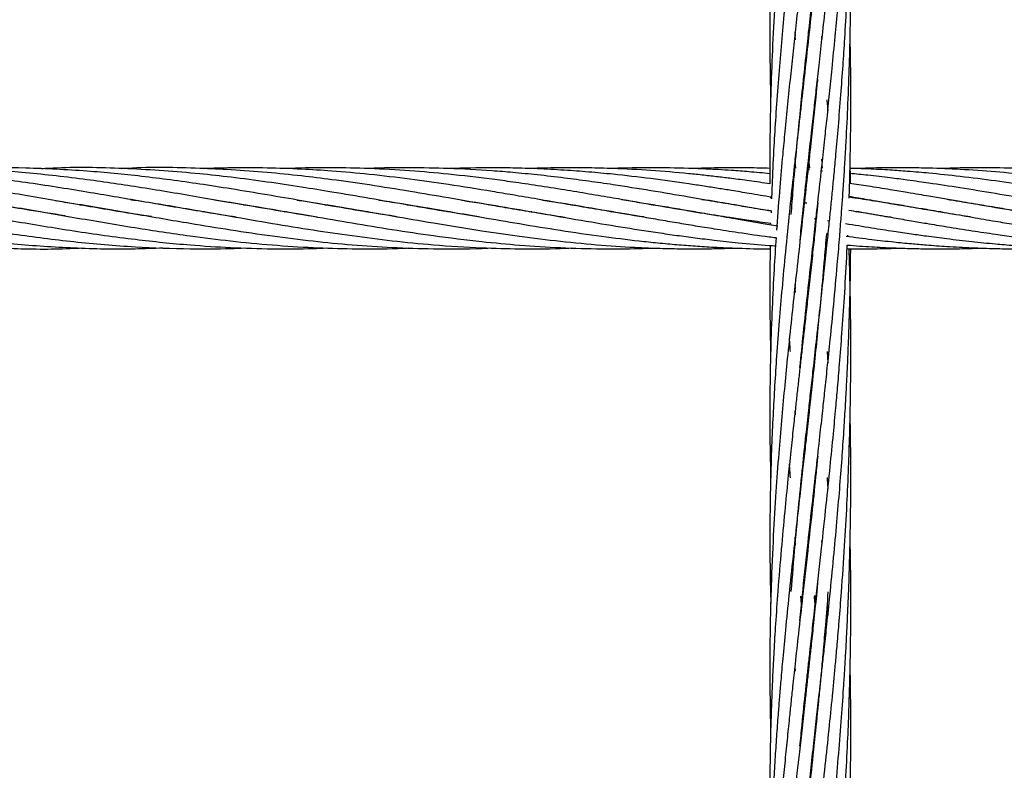
# Model space of a CAD drawing. Units: millimetres. Extents: x -35 to 248, y 5 to 316.
# Drawn here: x 84 to 87, y 132 to 133 of the extents above; entities that cross this region are included whole.
import ezdxf

# ---------------------------------------------------------------- set-up
doc = ezdxf.new("R2010")
doc.units = ezdxf.units.MM
doc.styles.add('SLDTEXTSTYLE0', font='TXT', dxfattribs={"width": 0.75})
doc.dimstyles.new('SLDDIMSTYLE0', dxfattribs={"dimtxt": 3.5, "dimasz": 3.302, "dimexe": 0, "dimexo": 0.0625, "dimgap": 0.875, "dimtad": 1, "dimlfac": 60, "dimrnd": 1e-09, "dimzin": 12, "dimdsep": 46, "dimtxsty": 'SLDTEXTSTYLE0', "dimsah": 1, "dimcen": 0.09, "dimadec": 0, "dimazin": 3, "dimtfac": 1, "dimtofl": 0, "dimtmove": 0, "dimatfit": 3, "dimfxl": 0, "dimfrac": 2, "dimtolj": 1, "dimtzin": 12, "dimarcsym": 0})

# ---------------------------------------------------------------- blocks, each defined once
blk = doc.blocks.new('_D')
at = {"color": 7, "linetype": 'Continuous', "lineweight": 0}
for p, q in [((183.8238, 160.1023), (183.8238, 82.9202)), ((34.9297, 140.0385), (34.9297, 82.9202)), ((183.8238, 83.9202), (34.9297, 83.9202))]:
    blk.add_line(p, q, dxfattribs=at)
at = {"color": 7, "linetype": 'Continuous', "lineweight": 18}
for points in [[(34.9297, 83.9202), (38.2317, 83.4122), (38.2317, 84.4282)], [(183.8238, 83.9202), (180.5218, 84.4282), (180.5218, 83.4122)]]:
    blk.add_solid(points, dxfattribs=at)
at = {"color": 7, "linetype": 'Continuous', "lineweight": 18, "insert": (106.2264, 88.432), "char_height": 3.5, "attachment_point": 1, "style": 'SLDTEXTSTYLE0'}
blk.add_mtext('8933,64', dxfattribs=at)

msp = doc.modelspace()

# ---------------------------------------------------------------- linework, layer by layer
at = {"color": 7, "linetype": 'Continuous', "lineweight": 25}
for p, q in [((86.28119, 133.35305), (86.2803, 133.36285)), ((86.31317, 133.35837), (86.3138, 133.35262)), ((86.2793, 133.35373), (86.28035, 133.34396)), ((86.31324, 133.34761), (86.31262, 133.35328)), ((86.34569, 133.35342), (86.34645, 133.34551)), ((86.33023, 133.19483), (86.32994, 133.19743)), ((86.35889, 133.19564), (86.36102, 133.16968)), ((86.27928, 133.042), (86.28087, 133.02738)), ((86.31476, 133.02214), (86.31261, 133.0417)), ((86.31324, 133.0475), (86.31539, 133.02799)), ((86.34728, 133.04167), (86.34646, 133.04914)), ((86.31539, 133.02799), (86.30894, 133.02803)), ((86.34769, 133.01965), (86.34374, 133.01995)), ((86.34881, 133.02779), (86.34447, 133.02782)), ((86.34641, 133.03369), (86.34695, 133.02781)), ((86.27583, 132.97975), (86.2726, 132.98026)), ((86.21858, 132.95523), (86.2221, 132.95469)), ((86.27323, 132.94654), (86.26908, 132.94725)), ((86.2691, 132.94743), (86.27325, 132.94678)), ((86.30894, 132.94037), (86.30188, 132.94159)), ((86.30196, 132.94235), (86.30894, 132.94127)), ((84.51443, 132.93658), (84.5175, 132.9371)), ((84.52016, 132.93665), (84.51707, 132.93613)), ((84.81697, 132.91959), (84.82021, 132.92014)), ((84.82323, 132.91962), (84.82006, 132.91909)), ((84.91818, 132.93662), (84.92107, 132.93709)), ((85.01897, 132.91964), (85.02192, 132.92014)), ((85.02487, 132.91964), (85.02192, 132.91915)), ((85.11985, 132.93661), (85.12293, 132.93711)), ((85.12579, 132.93663), (85.12273, 132.93611)), ((85.22066, 132.91961), (85.22377, 132.92014)), ((85.227, 132.91958), (85.22382, 132.91908)), ((85.32172, 132.93661), (85.32465, 132.93709)), ((85.32759, 132.9366), (85.32465, 132.9361)), ((85.42243, 132.91956), (85.42575, 132.92012)), ((85.42872, 132.91961), (85.42546, 132.91906)), ((85.52345, 132.93664), (85.52659, 132.93714)), ((85.52965, 132.93663), (85.52653, 132.9361)), ((85.62425, 132.91961), (85.62739, 132.92015)), ((85.63052, 132.91961), (85.62737, 132.9191)), ((85.7253, 132.93661), (85.7284, 132.93711)), ((85.73131, 132.93663), (85.72826, 132.93611)), ((85.82603, 132.9196), (85.82929, 132.92016)), ((85.83213, 132.91967), (85.82886, 132.91913)), ((85.92682, 132.93666), (85.93012, 132.93721)), ((85.9333, 132.93669), (85.93, 132.93612)), ((86.02763, 132.91961), (86.03092, 132.92018)), ((86.03424, 132.91961), (86.03095, 132.91907)), ((86.12871, 132.93666), (86.13201, 132.93721)), ((86.13537, 132.93667), (86.13203, 132.93609)), ((86.22097, 132.92293), (86.22076, 132.9171)), ((86.43157, 132.91963), (86.43466, 132.92016)), ((86.43778, 132.91962), (86.43467, 132.91911)), ((86.53229, 132.93667), (86.53558, 132.9372)), ((86.53885, 132.93666), (86.53558, 132.9361)), ((86.63336, 132.91964), (86.63644, 132.92017)), ((86.63957, 132.91963), (86.63652, 132.91913)), ((86.73427, 132.93666), (86.73745, 132.93718)), ((86.74051, 132.93667), (86.73734, 132.93613)), ((86.3338, 132.90327), (86.32808, 132.9024)), ((86.32815, 132.90181), (86.33223, 132.90252)), ((86.35998, 132.89833), (86.36508, 132.89745)), ((86.21979, 132.89079), (86.21989, 132.88746)), ((86.35743, 132.86651), (86.36181, 132.86587)), ((86.40999, 132.85904), (86.41011, 132.86175)), ((86.35444, 132.82964), (86.35801, 132.82954)), ((86.27924, 132.73041), (86.28032, 132.72058)), ((86.2812, 132.73029), (86.28033, 132.74024)), ((86.31326, 132.7243), (86.31261, 132.73032)), ((86.31325, 132.73609), (86.31391, 132.73018)), ((86.33025, 132.57724), (86.33054, 132.57436)), ((86.33026, 132.57162), (86.32994, 132.5745)), ((86.35904, 132.57437), (86.36105, 132.54713)), ((86.28115, 132.41843), (86.2803, 132.42839)), ((86.31326, 132.41268), (86.31261, 132.41864)), ((86.33024, 132.26019), (86.32993, 132.26294)), ((86.33025, 132.26579), (86.33053, 132.26303)), ((86.28115, 132.10719), (86.28029, 132.11662)), ((86.27926, 132.10727), (86.28029, 132.0979)), ((86.31326, 132.10141), (86.31261, 132.10727)), ((86.31325, 132.11304), (86.31389, 132.1072)), ((86.34573, 132.10721), (86.34642, 132.09955)), ((86.21849, 132.01221), (86.21996, 131.95245)), ((86.33558, 132.00199), (86.33271, 131.97255)), ((86.29608, 131.95128), (86.29419, 131.97047)), ((86.31327, 131.80168), (86.31392, 131.79571)), ((86.27924, 131.79572), (86.28029, 131.7861)), ((86.31327, 131.78975), (86.31261, 131.79572)), ((86.33024, 131.63727), (86.32994, 131.6399))]:
    msp.add_line(p, q, dxfattribs=at)
msp.add_circle((106.31778, 174.5326), 141.66667, dxfattribs=at)
for points, knots in [([(86.34782, 134.6218), (86.34704, 134.61307), (86.34469, 134.58685), (86.34025, 134.53997), (86.33407, 134.47765), (86.32684, 134.40734), (86.3193, 134.33659), (86.31238, 134.2739), (86.30653, 134.22099), (86.30113, 134.17261), (86.29549, 134.12238), (86.28939, 134.06824), (86.28305, 134.01108), (86.27615, 133.94814), (86.26923, 133.88414), (86.26227, 133.8168), (86.25527, 133.74635), (86.24685, 133.65651), (86.23799, 133.55019), (86.22985, 133.43309), (86.22376, 133.31933), (86.2198, 133.21105), (86.21795, 133.10981), (86.21744, 133.03667), (86.21801, 132.99727), (86.21814, 132.98859)], [0, 0, 0, 0, 0.0152801, 0.0459393, 0.0823566, 0.125026, 0.1701907, 0.2078829, 0.2367453, 0.264951, 0.2948525, 0.3273459, 0.3629226, 0.3986549, 0.4420802, 0.4801217, 0.5225315, 0.5721991, 0.6467778, 0.7208201, 0.7918635, 0.8612752, 0.9254153, 0.9835769, 1, 1, 1, 1]), ([(86.31637, 134.6218), (86.31565, 134.61512), (86.31287, 134.58948), (86.30754, 134.54126), (86.29987, 134.4731), (86.29119, 134.39559), (86.28162, 134.30981), (86.27232, 134.22474), (86.26395, 134.14465), (86.25663, 134.07216), (86.24984, 134.00001), (86.24366, 133.9299), (86.23832, 133.86367), (86.23419, 133.8068), (86.23074, 133.75477), (86.22756, 133.70176), (86.22399, 133.63217), (86.22076, 133.551), (86.21853, 133.46197), (86.21756, 133.37304), (86.21784, 133.28441), (86.21919, 133.22391), (86.21981, 133.19598)], [0, 0, 0, 0, 0.013499, 0.051851, 0.0979073, 0.1522943, 0.2103832, 0.2741817, 0.3282617, 0.3772283, 0.4258244, 0.4797182, 0.5251372, 0.5660734, 0.6004465, 0.6358726, 0.6791431, 0.7490581, 0.8096581, 0.8701866, 0.9400614, 1, 1, 1, 1]), ([(86.27067, 132.91303), (86.27222, 132.9338), (86.2761, 132.98568), (86.28313, 133.06522), (86.29108, 133.14853), (86.29901, 133.22662), (86.30644, 133.29709), (86.31389, 133.36501), (86.32122, 133.43131), (86.32914, 133.50211), (86.33687, 133.57057), (86.34425, 133.63708), (86.35167, 133.70473), (86.35999, 133.78197), (86.36839, 133.86397), (86.37643, 133.94603), (86.38341, 134.02273), (86.38964, 134.0964), (86.39508, 134.16599), (86.39964, 134.2309), (86.40345, 134.29088), (86.40704, 134.35351), (86.41035, 134.42143), (86.41316, 134.49192), (86.41516, 134.55826), (86.41621, 134.60067), (86.41651, 134.62108), (86.41652, 134.6218)], [0, 0, 0, 0, 0.0384013, 0.0959133, 0.1459001, 0.1907278, 0.2379522, 0.2733447, 0.3130183, 0.3568115, 0.3996602, 0.4345907, 0.4743705, 0.5187133, 0.5698349, 0.6172293, 0.6609109, 0.702192, 0.7438952, 0.7800654, 0.8129976, 0.8461075, 0.8866178, 0.9283417, 0.9655545, 0.9987833, 1, 1, 1, 1]), ([(86.29238, 132.84867), (86.2934, 132.85919), (86.29736, 132.89996), (86.30468, 132.96872), (86.31338, 133.04925), (86.32101, 133.11801), (86.32746, 133.1752), (86.33339, 133.22824), (86.33962, 133.28407), (86.3468, 133.34845), (86.35487, 133.42251), (86.36327, 133.50232), (86.37336, 133.60179), (86.38482, 133.72484), (86.39688, 133.87438), (86.40676, 134.02961), (86.4137, 134.18393), (86.41751, 134.34006), (86.41836, 134.48612), (86.41612, 134.58158), (86.41518, 134.6218)], [0, 0, 0, 0, 0.0187557, 0.0727202, 0.121565, 0.160404, 0.1931003, 0.2212831, 0.2525288, 0.2896883, 0.3321842, 0.3795314, 0.4258838, 0.5010656, 0.5871282, 0.6762015, 0.7591899, 0.8425041, 0.9336536, 1, 1, 1, 1]), ([(86.29217, 132.53534), (86.29498, 132.56328), (86.30109, 132.62427), (86.3113, 132.7191), (86.3212, 132.80786), (86.33017, 132.88827), (86.33831, 132.96044), (86.34624, 133.03187), (86.35313, 133.09531), (86.35936, 133.15338), (86.36537, 133.21121), (86.3721, 133.27855), (86.37881, 133.34861), (86.38539, 133.4224), (86.39134, 133.49451), (86.39661, 133.56396), (86.40073, 133.62451), (86.40391, 133.6758), (86.40661, 133.72351), (86.4093, 133.77617), (86.41204, 133.83882), (86.41473, 133.91598), (86.41672, 133.99965), (86.41773, 134.08414), (86.41779, 134.1641), (86.41719, 134.23359), (86.41626, 134.27662), (86.4159, 134.29315)], [0, 0, 0, 0, 0.0500011, 0.1091816, 0.1686847, 0.2069894, 0.250421, 0.2947624, 0.3310922, 0.3601806, 0.3949006, 0.4304448, 0.4754103, 0.5142271, 0.5556457, 0.5973444, 0.6312423, 0.6573947, 0.683362, 0.7111168, 0.745389, 0.7879199, 0.8396618, 0.8845297, 0.9284237, 0.9725073, 1, 1, 1, 1]), ([(86.33582, 134.18438), (86.33511, 134.17717), (86.33174, 134.14256), (86.32551, 134.08363), (86.31785, 134.01192), (86.31082, 133.94784), (86.30377, 133.88496), (86.29613, 133.81662), (86.28764, 133.74079), (86.27849, 133.6587), (86.26916, 133.57172), (86.25998, 133.48335), (86.2518, 133.39836), (86.24449, 133.31719), (86.23798, 133.23662), (86.23232, 133.15774), (86.22744, 133.07705), (86.22392, 133.00953), (86.22248, 132.96641), (86.22199, 132.95164)], [0, 0, 0, 0, 0.01686829, 0.08090907, 0.13864367, 0.18607022, 0.23284911, 0.28837347, 0.34955825, 0.415111, 0.48673312, 0.56084446, 0.63111531, 0.69554153, 0.76139192, 0.83086512, 0.89180603, 0.96293225, 1, 1, 1, 1]), ([(86.27084, 131.98246), (86.27387, 132.02072), (86.27957, 132.09281), (86.28925, 132.19557), (86.2983, 132.28573), (86.30646, 132.3625), (86.31326, 132.42478), (86.31927, 132.47926), (86.32554, 132.53548), (86.33324, 132.60372), (86.34246, 132.6866), (86.35149, 132.76812), (86.359, 132.83852), (86.36423, 132.88892), (86.36853, 132.9313), (86.37251, 132.97133), (86.37667, 133.01475), (86.38157, 133.06791), (86.38725, 133.13292), (86.39318, 133.2061), (86.39843, 133.27849), (86.40336, 133.35378), (86.40785, 133.43343), (86.41166, 133.51699), (86.41456, 133.59885), (86.41662, 133.68287), (86.41776, 133.77041), (86.41779, 133.85637), (86.41713, 133.92496), (86.41629, 133.96412), (86.416, 133.97754)], [0, 0, 0, 0, 0.0609085, 0.1147884, 0.1620663, 0.2021131, 0.2342696, 0.2584707, 0.2861285, 0.3207255, 0.3630171, 0.4125499, 0.444458, 0.4693515, 0.4884009, 0.5079845, 0.5291748, 0.5531485, 0.5870428, 0.6256039, 0.6613077, 0.6936872, 0.7361465, 0.7779354, 0.8157274, 0.8554794, 0.9002962, 0.9430227, 0.9804725, 1, 1, 1, 1]), ([(86.33548, 133.87001), (86.33422, 133.85723), (86.32964, 133.81039), (86.32162, 133.73519), (86.31275, 133.6541), (86.30499, 133.58393), (86.29755, 133.51791), (86.2897, 133.44796), (86.28218, 133.38008), (86.2751, 133.31577), (86.26824, 133.25152), (86.26143, 133.18533), (86.25507, 133.12127), (86.24868, 133.0529), (86.24198, 132.97483), (86.23687, 132.91263), (86.23464, 132.87744), (86.23445, 132.87454)], [0, 0, 0, 0, 0.0372405, 0.13645, 0.2209921, 0.276541, 0.3445124, 0.4175934, 0.485871, 0.5486453, 0.6119043, 0.68074, 0.7501653, 0.8078121, 0.8906642, 0.9909785, 1, 1, 1, 1]), ([(86.29194, 131.91021), (86.29403, 131.93105), (86.29999, 131.99076), (86.3101, 132.08514), (86.32175, 132.18995), (86.33205, 132.28199), (86.34086, 132.36039), (86.3479, 132.424), (86.35396, 132.47989), (86.36017, 132.53829), (86.36754, 132.60925), (86.37586, 132.69433), (86.38345, 132.77677), (86.38937, 132.84725), (86.39335, 132.89791), (86.39658, 132.94147), (86.39957, 132.98405), (86.40261, 133.03107), (86.40637, 133.09503), (86.41047, 133.17588), (86.41402, 133.26918), (86.41702, 133.3826), (86.41801, 133.50944), (86.41762, 133.61031), (86.41612, 133.65998), (86.416, 133.66383)], [0, 0, 0, 0, 0.0374001, 0.1071697, 0.1688891, 0.223045, 0.2689163, 0.3057548, 0.3334857, 0.3656093, 0.40649, 0.4554296, 0.5112653, 0.5470076, 0.5751302, 0.5970631, 0.6205404, 0.6468709, 0.6761247, 0.7279093, 0.7822885, 0.8320965, 0.9170801, 0.9935758, 1, 1, 1, 1]), ([(86.3361, 133.56395), (86.33601, 133.56294), (86.33075, 133.5063), (86.31908, 133.40047), (86.30146, 133.24042), (86.28665, 133.10979), (86.2748, 133.00123), (86.26547, 132.91408), (86.25636, 132.82339), (86.24793, 132.73358), (86.24068, 132.64797), (86.23462, 132.56803), (86.22953, 132.49044), (86.22547, 132.41671), (86.22191, 132.33669), (86.21908, 132.24469), (86.21731, 132.13492), (86.21808, 132.05528), (86.21849, 132.01221)], [0, 0, 0, 0, 0.0018501, 0.1040695, 0.1971792, 0.3017892, 0.3515837, 0.4047736, 0.4692052, 0.5267383, 0.5792382, 0.6361689, 0.683653, 0.73226, 0.7820972, 0.8422994, 0.9147264, 1, 1, 1, 1]), ([(86.41367, 132.95309), (86.41381, 132.95723), (86.41444, 132.97536), (86.41538, 133.00968), (86.41647, 133.05779), (86.41747, 133.12207), (86.4179, 133.2013), (86.41748, 133.2819), (86.41641, 133.33231), (86.416, 133.35165)], [0, 0, 0, 0, 0.0312278, 0.136768, 0.2584646, 0.3934624, 0.6204376, 0.8543939, 1, 1, 1, 1]), ([(86.33551, 133.24724), (86.33435, 133.23532), (86.32917, 133.18234), (86.32052, 133.10229), (86.31008, 133.00638), (86.3, 132.9168), (86.2896, 132.82385), (86.27928, 132.73133), (86.2698, 132.64324), (86.26127, 132.56117), (86.25337, 132.48075), (86.24629, 132.40299), (86.23922, 132.31877), (86.23237, 132.22428), (86.22568, 132.11549), (86.22269, 132.03805), (86.22109, 131.99669)], [0, 0, 0, 0, 0.0274473, 0.1219763, 0.1858857, 0.2515106, 0.3323322, 0.4054497, 0.4714575, 0.5428695, 0.6030861, 0.666312, 0.7323102, 0.8090653, 0.8980399, 1, 1, 1, 1]), ([(86.33026, 133.2003), (86.33027, 133.20023), (86.33036, 133.19935), (86.33045, 133.19846), (86.33053, 133.19763)], [0, 0, 0, 0, 0.0777994, 1, 1, 1, 1]), ([(86.28117, 133.04126), (86.28103, 133.0428), (86.28071, 133.04614), (86.28044, 133.04947), (86.28029, 133.05126)], [0, 0, 0, 0, 0.46027341, 1, 1, 1, 1]), ([(86.41696, 132.98899), (86.41689, 132.99546), (86.41671, 133.0125), (86.41629, 133.02953), (86.41602, 133.0401)], [0, 0, 0, 0, 0.37955653, 1, 1, 1, 1]), ([(84.47829, 132.90947), (84.44568, 132.91456), (84.36591, 132.92701), (84.23741, 132.94973), (84.11654, 132.97031), (84.01067, 132.98705), (83.92479, 132.99918), (83.83465, 133.01012), (83.74752, 133.01846), (83.66354, 133.02424), (83.60059, 133.02678), (83.55725, 133.02775), (83.52552, 133.02817), (83.48359, 133.02813), (83.44272, 133.02762), (83.41584, 133.02648), (83.40735, 133.02612)], [0, 0, 0, 0, 0.0913084, 0.2233477, 0.3600623, 0.4298305, 0.5199974, 0.6005855, 0.6824261, 0.7640532, 0.8358294, 0.8587794, 0.8854994, 0.9247013, 0.9762172, 1, 1, 1, 1]), ([(84.69128, 132.90764), (84.68291, 132.90884), (84.62976, 132.9165), (84.52607, 132.93464), (84.38366, 132.95927), (84.2373, 132.98361), (84.1165, 133.00071), (84.01071, 133.01282), (83.9248, 133.02043), (83.83465, 133.02584), (83.74755, 133.02828), (83.67224, 133.02836), (83.62616, 133.0267), (83.60917, 133.02609)], [0, 0, 0, 0, 0.0232028, 0.1473832, 0.2874387, 0.4180566, 0.5531478, 0.6222114, 0.7114585, 0.7912294, 0.8722329, 0.9529118, 1, 1, 1, 1]), ([(84.90004, 132.90641), (84.89599, 132.907), (84.86604, 132.91141), (84.78812, 132.92425), (84.66947, 132.94462), (84.52608, 132.96946), (84.38367, 132.99198), (84.23726, 133.01081), (84.1165, 133.02142), (84.01073, 133.02686), (83.92482, 133.02847), (83.85584, 133.0281), (83.81903, 133.02642), (83.81099, 133.02605)], [0, 0, 0, 0, 0.0111695, 0.0825294, 0.214593, 0.3380753, 0.4774139, 0.6071727, 0.7412896, 0.8099234, 0.8986056, 0.9778728, 1, 1, 1, 1]), ([(85.1003, 132.90667), (85.08757, 132.90862), (85.0463, 132.91492), (84.97545, 132.92669), (84.89149, 132.9412), (84.78818, 132.95905), (84.66954, 132.97903), (84.52618, 133.00021), (84.38381, 133.01643), (84.23735, 133.02672), (84.11654, 133.02856), (84.04123, 133.0277), (84.0146, 133.02632), (84.01288, 133.02624)], [0, 0, 0, 0, 0.035117, 0.1138857, 0.1954226, 0.2667785, 0.3988983, 0.5226592, 0.6621751, 0.7921599, 0.9265347, 0.9952778, 1, 1, 1, 1]), ([(85.29765, 132.90742), (85.2748, 132.91096), (85.22104, 132.9193), (85.14249, 132.93264), (85.05829, 132.9473), (84.97538, 132.96151), (84.89144, 132.97556), (84.7882, 132.99152), (84.6696, 133.00746), (84.52633, 133.0215), (84.38402, 133.02813), (84.27806, 133.02935), (84.22265, 133.02625), (84.2144, 133.02579)], [0, 0, 0, 0, 0.063284, 0.148891, 0.2174968, 0.2965076, 0.3784533, 0.4499681, 0.5824423, 0.706751, 0.8465982, 0.9771511, 1, 1, 1, 1]), ([(85.499, 132.90751), (85.47413, 132.91135), (85.41763, 132.92008), (85.32767, 132.93555), (85.23162, 132.95225), (85.1424, 132.96739), (85.05819, 132.98114), (84.97532, 132.99347), (84.89141, 133.00457), (84.7769, 133.01722), (84.63346, 133.02695), (84.50329, 133.03036), (84.43215, 133.0262), (84.41935, 133.02545)], [0, 0, 0, 0, 0.0690983, 0.1569775, 0.2499785, 0.3360274, 0.4048386, 0.4840085, 0.5662659, 0.6379689, 0.8022659, 0.9644372, 1, 1, 1, 1]), ([(85.71192, 132.90561), (85.7116, 132.90566), (85.68898, 132.90899), (85.64612, 132.916), (85.58655, 132.92576), (85.51334, 132.93838), (85.42868, 132.95299), (85.32763, 132.97025), (85.23155, 132.98561), (85.14232, 132.99825), (85.05814, 133.00868), (84.97532, 133.01699), (84.89144, 133.02333), (84.77695, 133.02824), (84.68699, 133.03024), (84.62301, 133.02621), (84.61812, 133.0259)], [0, 0, 0, 0, 0.0008948, 0.0620682, 0.1175614, 0.1642832, 0.2629381, 0.349705, 0.4414882, 0.5264747, 0.5943903, 0.6724639, 0.7536069, 0.8244189, 0.9865977, 1, 1, 1, 1]), ([(85.90702, 132.90674), (85.88198, 132.91064), (85.8368, 132.91769), (85.77142, 132.92868), (85.70878, 132.93942), (85.64606, 132.95035), (85.58649, 132.9605), (85.51328, 132.9729), (85.42859, 132.98628), (85.32754, 133.00058), (85.23151, 133.0119), (85.14232, 133.01986), (85.05816, 133.02518), (84.97537, 133.02801), (84.89476, 133.02852), (84.84264, 133.0269), (84.82006, 133.0262)], [0, 0, 0, 0, 0.0690996, 0.1246642, 0.18049, 0.2419935, 0.2978145, 0.3448439, 0.4441405, 0.5314602, 0.6237951, 0.7091977, 0.7775515, 0.8561286, 0.9376669, 1, 1, 1, 1]), ([(86.21994, 132.89077), (86.2022, 132.89313), (86.16999, 132.89743), (86.12691, 132.90388), (86.08984, 132.90956), (86.05468, 132.91514), (85.99925, 132.92425), (85.92451, 132.93699), (85.84228, 132.95132), (85.77105, 132.96346), (85.70855, 132.97385), (85.64594, 132.98381), (85.58641, 132.99252), (85.51319, 133.00256), (85.42848, 133.0124), (85.32743, 133.02126), (85.23147, 133.02661), (85.14235, 133.0284), (85.0734, 133.02811), (85.03528, 133.02655), (85.02194, 133.026)], [0, 0, 0, 0, 0.0444278, 0.0806673, 0.1079216, 0.1372493, 0.168686, 0.2467324, 0.3243588, 0.3746388, 0.4250974, 0.4808346, 0.531458, 0.5741453, 0.6642643, 0.7434945, 0.8272601, 0.9045484, 0.9665975, 1, 1, 1, 1]), ([(86.2209, 132.92104), (86.20281, 132.92405), (86.17025, 132.92946), (86.12681, 132.937), (86.08973, 132.94338), (86.05455, 132.94944), (85.99906, 132.95903), (85.92422, 132.97167), (85.84193, 132.98475), (85.77072, 132.99502), (85.70833, 133.00324), (85.64581, 133.01051), (85.5863, 133.01629), (85.51308, 133.02223), (85.42835, 133.02687), (85.3273, 133.0285), (85.26055, 133.02811), (85.22544, 133.02633), (85.22378, 133.02624)], [0, 0, 0, 0, 0.0544293, 0.097966, 0.1307332, 0.1659979, 0.2037934, 0.2977269, 0.3912122, 0.4514811, 0.5119176, 0.5788189, 0.639603, 0.6909057, 0.7991996, 0.8943789, 0.9950164, 1, 1, 1, 1]), ([(86.22212, 132.95534), (86.2036, 132.9585), (86.1706, 132.96413), (86.12673, 132.97146), (86.08962, 132.97743), (86.05442, 132.98293), (85.99891, 132.99133), (85.92408, 133.00168), (85.84179, 133.01122), (85.77057, 133.01785), (85.70819, 133.0225), (85.64568, 133.02585), (85.58619, 133.02766), (85.5135, 133.02858), (85.46097, 133.02721), (85.4255, 133.02629)], [0, 0, 0, 0, 0.0697404, 0.1242351, 0.1652785, 0.2094554, 0.2567971, 0.3744349, 0.4914666, 0.5668602, 0.6424821, 0.7262058, 0.8022392, 0.8664661, 1, 1, 1, 1]), ([(86.21814, 132.98859), (86.20093, 132.99109), (86.16924, 132.9957), (86.12666, 133.00131), (86.08954, 133.00584), (86.05432, 133.00982), (85.99882, 133.01557), (85.92411, 133.02183), (85.84189, 133.02617), (85.77065, 133.02804), (85.70816, 133.02825), (85.66039, 133.0276), (85.63276, 133.02642), (85.62738, 133.02619)], [0, 0, 0, 0, 0.0873716, 0.1608598, 0.2162379, 0.2758482, 0.3397237, 0.4982039, 0.6556501, 0.7574587, 0.8597065, 0.9726762, 1, 1, 1, 1]), ([(86.21781, 133.01363), (86.20071, 133.01525), (86.16911, 133.01824), (86.12663, 133.02138), (86.08949, 133.02368), (86.05426, 133.02545), (85.99881, 133.02758), (85.92425, 133.0285), (85.86158, 133.02776), (85.83001, 133.02632), (85.82936, 133.02629)], [0, 0, 0, 0, 0.1320235, 0.2437747, 0.3280087, 0.4186823, 0.5158412, 0.7564033, 0.994988, 1, 1, 1, 1]), ([(86.21784, 133.02671), (86.20073, 133.02719), (86.16913, 133.02807), (86.12664, 133.02821), (86.0895, 133.02787), (86.05879, 133.02727), (86.039, 133.02655), (86.03095, 133.02626)], [0, 0, 0, 0, 0.2745147, 0.5069344, 0.6821137, 0.8706806, 1, 1, 1, 1]), ([(87.12329, 132.90587), (87.12216, 132.90603), (87.09614, 132.90953), (87.03794, 132.91959), (86.95211, 132.9337), (86.86198, 132.94952), (86.77482, 132.9644), (86.69075, 132.97828), (86.62771, 132.98786), (86.58435, 132.99407), (86.55267, 132.9984), (86.51078, 133.00374), (86.46355, 133.00938), (86.43031, 133.01255), (86.41544, 133.01397)], [0, 0, 0, 0, 0.00479933, 0.11030388, 0.24666887, 0.36852504, 0.49234843, 0.61603395, 0.72482051, 0.75948942, 0.79985107, 0.85910266, 0.93697668, 1, 1, 1, 1]), ([(87.30795, 132.9088), (87.29415, 132.91085), (87.23148, 132.92014), (87.14389, 132.93559), (87.03796, 132.95396), (86.95211, 132.96853), (86.86197, 132.98313), (86.77482, 132.99585), (86.69077, 133.0066), (86.62774, 133.01323), (86.58439, 133.01717), (86.55271, 133.01976), (86.51082, 133.02267), (86.46367, 133.02538), (86.43051, 133.02632), (86.41572, 133.02675)], [0, 0, 0, 0, 0.0464194, 0.2107408, 0.2944588, 0.4026618, 0.4993612, 0.5975878, 0.6956733, 0.7819684, 0.8094767, 0.8414882, 0.8884899, 0.9502772, 1, 1, 1, 1]), ([(87.50561, 132.90947), (87.473, 132.91456), (87.39323, 132.92701), (87.26473, 132.94973), (87.14386, 132.97031), (87.03799, 132.98705), (86.95211, 132.99918), (86.86197, 133.01012), (86.77484, 133.01846), (86.69086, 133.02424), (86.62791, 133.02678), (86.58457, 133.02775), (86.55284, 133.02817), (86.51091, 133.02813), (86.47004, 133.02762), (86.44316, 133.02648), (86.43467, 133.02612)], [0, 0, 0, 0, 0.0913084, 0.2233477, 0.3600623, 0.4298305, 0.5199974, 0.6005855, 0.6824261, 0.7640532, 0.8358294, 0.8587794, 0.8854994, 0.9247013, 0.9762172, 1, 1, 1, 1]), ([(87.7186, 132.90764), (87.71023, 132.90884), (87.65708, 132.9165), (87.55339, 132.93464), (87.41098, 132.95927), (87.26462, 132.98361), (87.14382, 133.00071), (87.03803, 133.01282), (86.95212, 133.02043), (86.86197, 133.02584), (86.77487, 133.02828), (86.69956, 133.02836), (86.65348, 133.0267), (86.63649, 133.02609)], [0, 0, 0, 0, 0.02320283, 0.14738316, 0.2874387, 0.41805656, 0.55314778, 0.62221137, 0.71145851, 0.79122941, 0.87223291, 0.95291184, 1, 1, 1, 1]), ([(86.91406, 132.9071), (86.89686, 132.90975), (86.85044, 132.91689), (86.77484, 132.92961), (86.69082, 132.94414), (86.62782, 132.95501), (86.58446, 132.96243), (86.55273, 132.96776), (86.51079, 132.97461), (86.46333, 132.98224), (86.42986, 132.98712), (86.41477, 132.98932)], [0, 0, 0, 0, 0.1033532, 0.2789325, 0.4542222, 0.6082391, 0.6574417, 0.7147925, 0.798897, 0.9093564, 1, 1, 1, 1]), ([(83.42898, 132.94978), (83.43345, 132.94912), (83.456, 132.94576), (83.49308, 132.93971), (83.53798, 132.93235), (83.58153, 132.92495), (83.63137, 132.91633), (83.68816, 132.90657), (83.74328, 132.89703), (83.79507, 132.88829), (83.84873, 132.87957), (83.90803, 132.87023), (83.9667, 132.86178), (84.02049, 132.85465), (84.1015, 132.84483), (84.21157, 132.83434), (84.35492, 132.82805), (84.45603, 132.8268), (84.51143, 132.83003), (84.51749, 132.83038)], [0, 0, 0, 0, 0.0123008, 0.0621639, 0.1021959, 0.1360189, 0.1822192, 0.2395767, 0.2924849, 0.3341462, 0.382322, 0.4403373, 0.4976049, 0.5440084, 0.5885516, 0.7209023, 0.8472998, 0.9832802, 1, 1, 1, 1]), ([(83.62712, 132.9504), (83.62719, 132.9504), (83.64806, 132.94729), (83.68814, 132.94089), (83.74321, 132.93174), (83.79496, 132.92293), (83.84862, 132.91374), (83.90797, 132.90337), (83.96669, 132.89338), (84.02048, 132.88445), (84.10151, 132.87133), (84.21162, 132.85532), (84.355, 132.83917), (84.50058, 132.82954), (84.62313, 132.8267), (84.69641, 132.82981), (84.71913, 132.83077)], [0, 0, 0, 0, 0.0001715, 0.0573581, 0.110061, 0.1514997, 0.1995159, 0.2574455, 0.3145888, 0.3608062, 0.4051958, 0.5372466, 0.6632221, 0.7988205, 0.9376174, 1, 1, 1, 1]), ([(83.83119, 132.95004), (83.83574, 132.94936), (83.86142, 132.94552), (83.9079, 132.93789), (83.96662, 132.92813), (84.02037, 132.91892), (84.10145, 132.9048), (84.21161, 132.88585), (84.35505, 132.86334), (84.50076, 132.84473), (84.64582, 132.8323), (84.77487, 132.82789), (84.86474, 132.82779), (84.90949, 132.82985), (84.92108, 132.83038)], [0, 0, 0, 0, 0.0125475, 0.070679, 0.1279622, 0.1741713, 0.2186239, 0.3511812, 0.477369, 0.6132659, 0.7525879, 0.8768318, 0.9681128, 1, 1, 1, 1]), ([(84.03258, 132.95012), (84.04481, 132.94822), (84.10528, 132.93886), (84.21159, 132.92079), (84.35503, 132.8958), (84.50081, 132.87166), (84.64586, 132.85136), (84.77487, 132.83814), (84.88766, 132.83072), (84.98887, 132.82786), (85.06776, 132.82784), (85.1121, 132.82983), (85.12293, 132.83032)], [0, 0, 0, 0, 0.0336637, 0.1664053, 0.2924895, 0.4282867, 0.5676375, 0.6917205, 0.7829772, 0.8779881, 0.9701967, 1, 1, 1, 1]), ([(84.24512, 132.94825), (84.28056, 132.94268), (84.36531, 132.92936), (84.5007, 132.90547), (84.64574, 132.8808), (84.77475, 132.86127), (84.88762, 132.84715), (84.98883, 132.83729), (85.08893, 132.83079), (85.18734, 132.82794), (85.26542, 132.82777), (85.31147, 132.82981), (85.32466, 132.83039)], [0, 0, 0, 0, 0.0985143, 0.2355517, 0.3761719, 0.501697, 0.5938953, 0.6898573, 0.7830133, 0.8720387, 0.9633635, 1, 1, 1, 1]), ([(84.45334, 132.9471), (84.46863, 132.94483), (84.53445, 132.93505), (84.64554, 132.91538), (84.77455, 132.89315), (84.88756, 132.87465), (84.98879, 132.85968), (85.08887, 132.84724), (85.18733, 132.83764), (85.28632, 132.83096), (85.39311, 132.82778), (85.47357, 132.82769), (85.51999, 132.8299), (85.52659, 132.83022)], [0, 0, 0, 0, 0.0427265, 0.1839082, 0.3105487, 0.4033185, 0.4998319, 0.5935446, 0.683062, 0.7750824, 0.8702373, 0.9815567, 1, 1, 1, 1]), ([(84.63949, 132.94978), (84.64311, 132.94927), (84.69216, 132.94241), (84.77436, 132.92796), (84.88751, 132.90859), (84.98874, 132.89103), (85.0888, 132.87477), (85.1873, 132.86022), (85.28634, 132.84767), (85.39319, 132.83717), (85.49806, 132.83041), (85.60255, 132.82784), (85.67639, 132.82785), (85.71924, 132.82988), (85.7284, 132.83032)], [0, 0, 0, 0, 0.0099555, 0.1351012, 0.226566, 0.3216723, 0.4140329, 0.5022231, 0.5930569, 0.6868963, 0.7965612, 0.8819962, 0.9747678, 1, 1, 1, 1]), ([(84.84715, 132.94884), (84.86015, 132.94688), (84.90767, 132.93973), (84.98869, 132.92587), (85.08873, 132.90866), (85.18724, 132.89167), (85.28628, 132.87538), (85.39318, 132.85957), (85.49811, 132.84654), (85.60259, 132.83667), (85.70109, 132.83047), (85.79961, 132.82778), (85.87601, 132.82818), (85.91855, 132.82964), (85.93012, 132.83003)], [0, 0, 0, 0, 0.0360171, 0.1316305, 0.2244889, 0.3131281, 0.4045143, 0.4988889, 0.6092252, 0.6951851, 0.7883504, 0.8820631, 0.9679395, 1, 1, 1, 1]), ([(85.05062, 132.94857), (85.06382, 132.94658), (85.109, 132.93978), (85.18715, 132.92651), (85.28616, 132.90937), (85.39308, 132.89097), (85.49805, 132.87385), (85.60259, 132.85859), (85.7011, 132.84646), (85.79963, 132.83708), (85.87985, 132.83191), (85.9418, 132.82944), (85.98782, 132.82834), (86.03379, 132.82803), (86.0817, 132.82841), (86.11456, 132.82947), (86.13206, 132.83004)], [0, 0, 0, 0, 0.0365944, 0.1253151, 0.2167765, 0.3112498, 0.4218565, 0.5079236, 0.6012265, 0.6950829, 0.781049, 0.8237532, 0.8670238, 0.9088368, 0.9514329, 1, 1, 1, 1]), ([(85.25254, 132.94856), (85.26334, 132.94694), (85.30818, 132.9402), (85.39296, 132.92584), (85.49794, 132.90769), (85.60254, 132.88966), (85.7011, 132.87367), (85.79965, 132.85929), (85.87986, 132.84927), (85.94181, 132.84279), (85.98787, 132.83858), (86.03395, 132.83502), (86.0844, 132.83189), (86.14512, 132.82941), (86.19141, 132.82793), (86.21777, 132.82822), (86.21875, 132.82823)], [0, 0, 0, 0, 0.03353881, 0.13924483, 0.26315623, 0.3594234, 0.46402618, 0.56910571, 0.66527232, 0.71304815, 0.7615085, 0.80842192, 0.85627969, 0.91823049, 0.99696948, 1, 1, 1, 1]), ([(85.45729, 132.94803), (85.47378, 132.94555), (85.52126, 132.9384), (85.60248, 132.92444), (85.7011, 132.90745), (85.79968, 132.89051), (85.87987, 132.87738), (85.9418, 132.86801), (85.9879, 132.86142), (86.03405, 132.85522), (86.08459, 132.84906), (86.14534, 132.84262), (86.19624, 132.83769), (86.22721, 132.83589), (86.23281, 132.83556)], [0, 0, 0, 0, 0.06379005, 0.1836219, 0.31423328, 0.44517951, 0.56490238, 0.62439169, 0.68478204, 0.74332027, 0.80309981, 0.88033286, 0.97834853, 1, 1, 1, 1]), ([(85.6568, 132.94845), (85.67156, 132.94621), (85.72018, 132.93885), (85.79972, 132.92532), (85.87987, 132.9114), (85.94177, 132.90075), (85.98786, 132.89292), (86.03402, 132.88516), (86.08456, 132.87703), (86.14532, 132.86779), (86.19623, 132.86024), (86.22721, 132.85654), (86.23283, 132.85587)], [0, 0, 0, 0, 0.0768754, 0.2531902, 0.414245, 0.4942894, 0.5755586, 0.6543354, 0.7347975, 0.8387841, 0.9707809, 1, 1, 1, 1]), ([(85.85225, 132.94954), (85.86663, 132.94734), (85.89637, 132.94277), (85.94173, 132.93534), (85.98779, 132.92764), (86.03387, 132.91967), (86.08433, 132.91099), (86.14508, 132.90055), (86.1976, 132.89142), (86.2302, 132.88622), (86.23741, 132.88507)], [0, 0, 0, 0, 0.11205052, 0.23171193, 0.35314734, 0.47071974, 0.59072997, 0.74618779, 0.94386547, 1, 1, 1, 1]), ([(86.05026, 132.95018), (86.05999, 132.94869), (86.08968, 132.94417), (86.14478, 132.93521), (86.19193, 132.92723), (86.21914, 132.92253), (86.22095, 132.92222)], [0, 0, 0, 0, 0.1710643, 0.5215981, 0.968294, 1, 1, 1, 1]), ([(86.33613, 132.94125), (86.33514, 132.93133), (86.3329, 132.90896), (86.32896, 132.87056), (86.32394, 132.82258), (86.31808, 132.76797), (86.31197, 132.71253), (86.30636, 132.66183), (86.30142, 132.61759), (86.29701, 132.57825), (86.29287, 132.54161), (86.28883, 132.50554), (86.28479, 132.46927), (86.28039, 132.42932), (86.27528, 132.38253), (86.26907, 132.32497), (86.26195, 132.25617), (86.25398, 132.17545), (86.24542, 132.083), (86.24026, 132.01768), (86.23752, 131.98299)], [0, 0, 0, 0, 0.030116, 0.0678974, 0.1168261, 0.1763239, 0.2348288, 0.287053, 0.3326343, 0.3717678, 0.4092104, 0.4467441, 0.4843934, 0.522784, 0.5722114, 0.6317461, 0.7046483, 0.7902789, 0.8886314, 1, 1, 1, 1]), ([(86.41377, 132.95615), (86.43241, 132.9534), (86.46914, 132.94799), (86.5204, 132.93973), (86.5653, 132.93234), (86.60885, 132.92495), (86.65869, 132.91633), (86.71548, 132.90657), (86.7706, 132.89703), (86.82239, 132.88829), (86.87605, 132.87957), (86.93535, 132.87023), (86.99402, 132.86178), (87.04781, 132.85465), (87.12882, 132.84483), (87.23889, 132.83434), (87.38224, 132.82805), (87.48335, 132.8268), (87.53875, 132.83003), (87.54481, 132.83038)], [0, 0, 0, 0, 0.0494422, 0.0974303, 0.1359569, 0.168508, 0.212971, 0.2681716, 0.3190903, 0.3591849, 0.4055491, 0.4613829, 0.5164969, 0.5611555, 0.6040237, 0.7313975, 0.8530419, 0.9839089, 1, 1, 1, 1]), ([(86.71328, 132.90694), (86.70463, 132.90823), (86.6704, 132.91334), (86.62796, 132.92041), (86.58461, 132.92774), (86.55282, 132.93314), (86.51083, 132.94032), (86.46301, 132.94866), (86.42921, 132.95444), (86.41381, 132.95707)], [0, 0, 0, 0, 0.0866411, 0.3429341, 0.425079, 0.5209607, 0.6613927, 0.8456773, 1, 1, 1, 1]), ([(86.65444, 132.9504), (86.65451, 132.9504), (86.67538, 132.94729), (86.71546, 132.94089), (86.77053, 132.93174), (86.82227, 132.92293), (86.87594, 132.91374), (86.93529, 132.90337), (86.99401, 132.89338), (87.0478, 132.88445), (87.12883, 132.87133), (87.23894, 132.85532), (87.38232, 132.83917), (87.5279, 132.82954), (87.65044, 132.8267), (87.72373, 132.82981), (87.74645, 132.83077)], [0, 0, 0, 0, 0.0001715, 0.0573581, 0.110061, 0.1514997, 0.1995159, 0.2574455, 0.3145888, 0.3608062, 0.4051958, 0.5372466, 0.6632221, 0.7988205, 0.9376174, 1, 1, 1, 1]), ([(86.51741, 132.90589), (86.51668, 132.906), (86.49754, 132.90884), (86.46262, 132.91445), (86.42842, 132.92013), (86.41263, 132.92276)], [0, 0, 0, 0, 0.020939, 0.547822, 1, 1, 1, 1]), ([(86.41267, 132.92394), (86.43167, 132.92068), (86.46875, 132.91431), (86.52037, 132.90535), (86.56528, 132.89768), (86.60885, 132.89029), (86.6587, 132.88199), (86.71549, 132.87307), (86.77062, 132.86482), (86.82242, 132.85768), (86.87607, 132.85092), (86.93532, 132.84424), (86.99395, 132.83878), (87.0477, 132.83469), (87.12871, 132.82988), (87.22681, 132.82676), (87.30875, 132.82948), (87.34262, 132.83061)], [0, 0, 0, 0, 0.06127514, 0.11965603, 0.1665307, 0.206146, 0.26024787, 0.32737835, 0.38932016, 0.43812586, 0.49450772, 0.56235929, 0.62934835, 0.68361877, 0.73574798, 0.89074445, 1, 1, 1, 1]), ([(86.40479, 132.89071), (86.42639, 132.88711), (86.4661, 132.8805), (86.52033, 132.87203), (86.56526, 132.86541), (86.60884, 132.85929), (86.65869, 132.85276), (86.71547, 132.84621), (86.77056, 132.8407), (86.82231, 132.83638), (86.87593, 132.83276), (86.93519, 132.82987), (86.99379, 132.82831), (87.04752, 132.82808), (87.09526, 132.8283), (87.12623, 132.82995), (87.14105, 132.83074)], [0, 0, 0, 0, 0.0880491, 0.1617904, 0.2210039, 0.2710625, 0.3394123, 0.424182, 0.5023506, 0.5639007, 0.6350569, 0.7207883, 0.8054176, 0.8738301, 0.9396285, 1, 1, 1, 1]), ([(86.23326, 132.85593), (86.23151, 132.82983), (86.22763, 132.7717), (86.22313, 132.67942), (86.22008, 132.59303), (86.21846, 132.51827), (86.21776, 132.45771), (86.21769, 132.39534), (86.21822, 132.3306), (86.21931, 132.28578), (86.21985, 132.26312)], [0, 0, 0, 0, 0.1310083, 0.2917095, 0.4651353, 0.5682739, 0.6712958, 0.7729701, 0.8852155, 1, 1, 1, 1]), ([(86.35727, 132.86452), (86.3557, 132.84473), (86.3517, 132.79447), (86.34492, 132.7203), (86.33736, 132.64113), (86.32996, 132.56813), (86.3227, 132.49953), (86.31711, 132.44774), (86.31299, 132.41017), (86.30951, 132.37866), (86.30495, 132.33786), (86.29913, 132.28591), (86.2921, 132.22299), (86.28382, 132.14921), (86.27454, 132.06477), (86.26827, 132.00511), (86.26495, 131.97347)], [0, 0, 0, 0, 0.06483805, 0.16471145, 0.24422568, 0.32669335, 0.40749994, 0.47358943, 0.50067895, 0.5341167, 0.57993216, 0.63866153, 0.71029113, 0.7940362, 0.89075858, 1, 1, 1, 1]), ([(86.40607, 132.85955), (86.42724, 132.85674), (86.4665, 132.85154), (86.52031, 132.84552), (86.56524, 132.8411), (86.60883, 132.83732), (86.65868, 132.83367), (86.71544, 132.83064), (86.77045, 132.82881), (86.82212, 132.82803), (86.87571, 132.82826), (86.91548, 132.82891), (86.93783, 132.82994), (86.93911, 132.83)], [0, 0, 0, 0, 0.1191504, 0.2210041, 0.3027981, 0.371966, 0.4663893, 0.5834635, 0.6912856, 0.7760483, 0.8742318, 0.9928135, 1, 1, 1, 1]), ([(86.21887, 132.83445), (86.21857, 132.82046), (86.2176, 132.77471), (86.21769, 132.69478), (86.21849, 132.62238), (86.21962, 132.58166), (86.2198, 132.57512)], [0, 0, 0, 0, 0.1616439, 0.5283914, 0.9242201, 1, 1, 1, 1]), ([(86.29181, 131.28608), (86.29188, 131.28677), (86.29416, 131.31054), (86.29858, 131.35337), (86.30518, 131.4158), (86.31176, 131.47671), (86.31883, 131.541), (86.32614, 131.6059), (86.33319, 131.66887), (86.33909, 131.72178), (86.34401, 131.76598), (86.34829, 131.80455), (86.3532, 131.84967), (86.3592, 131.90597), (86.36687, 131.97966), (86.37517, 132.06365), (86.38322, 132.15153), (86.39014, 132.23307), (86.39586, 132.30783), (86.40049, 132.37446), (86.404, 132.43095), (86.40661, 132.47751), (86.40898, 132.52415), (86.41144, 132.57857), (86.4139, 132.64464), (86.41587, 132.7166), (86.41709, 132.77838), (86.41733, 132.81585), (86.41741, 132.82837)], [0, 0, 0, 0, 0.0014189, 0.0485546, 0.0869126, 0.1278796, 0.1713377, 0.2159587, 0.2575966, 0.296629, 0.3208185, 0.3448832, 0.3725785, 0.4094223, 0.4551492, 0.5161461, 0.5728369, 0.6248789, 0.672849, 0.7159074, 0.7519075, 0.7802556, 0.8042635, 0.8403337, 0.8832989, 0.9291978, 0.9763437, 1, 1, 1, 1]), ([(86.29206, 130.97663), (86.29271, 130.9834), (86.29602, 131.0175), (86.30279, 131.08191), (86.31207, 131.16858), (86.32125, 131.25073), (86.32959, 131.32551), (86.33768, 131.39732), (86.34651, 131.47677), (86.35586, 131.56282), (86.36503, 131.64987), (86.37188, 131.71893), (86.37687, 131.77103), (86.38052, 131.81037), (86.38462, 131.85636), (86.38946, 131.91374), (86.39584, 131.99485), (86.40241, 132.0908), (86.4082, 132.19375), (86.41224, 132.28531), (86.41487, 132.36491), (86.41644, 132.43164), (86.41727, 132.48641), (86.41772, 132.53901), (86.4178, 132.59856), (86.41726, 132.66852), (86.4159, 132.74262), (86.41454, 132.79612), (86.41347, 132.82439), (86.41332, 132.82838)], [0, 0, 0, 0, 0.0115677, 0.0582343, 0.1092615, 0.1579803, 0.1961648, 0.2341272, 0.2772978, 0.3274831, 0.3755517, 0.4195466, 0.4397935, 0.4599403, 0.4831239, 0.5139707, 0.5522602, 0.6130875, 0.6676061, 0.7160668, 0.7583153, 0.7935563, 0.8214491, 0.8447418, 0.876547, 0.9153904, 0.9551468, 0.9936778, 1, 1, 1, 1]), ([(86.29213, 131.60036), (86.29387, 131.61792), (86.29842, 131.6637), (86.30457, 131.7219), (86.3102, 131.77384), (86.31418, 131.81001), (86.3188, 131.85185), (86.32473, 131.90523), (86.33382, 131.98593), (86.34479, 132.08423), (86.35654, 132.19168), (86.36632, 132.28589), (86.37426, 132.36601), (86.38032, 132.43085), (86.38538, 132.48828), (86.39048, 132.54933), (86.39624, 132.62373), (86.40216, 132.71147), (86.40649, 132.78413), (86.40849, 132.8272), (86.40896, 132.83737)], [0, 0, 0, 0, 0.0443167, 0.1155565, 0.1458516, 0.1740259, 0.2056333, 0.2497864, 0.3062469, 0.4045134, 0.4913931, 0.5675755, 0.6320107, 0.68368, 0.7224832, 0.7687764, 0.8287596, 0.8987236, 0.9760866, 1, 1, 1, 1]), ([(86.40853, 132.82838), (86.42887, 132.82828), (86.46731, 132.82809), (86.50966, 132.82898), (86.53167, 132.82987), (86.53558, 132.83003)], [0, 0, 0, 0, 0.4804274, 0.9076514, 1, 1, 1, 1]), ([(86.40896, 132.83737), (86.42916, 132.83584), (86.46745, 132.83295), (86.52029, 132.83042), (86.56522, 132.82896), (86.60881, 132.82815), (86.65867, 132.82808), (86.70306, 132.82867), (86.73066, 132.82981), (86.73745, 132.83009)], [0, 0, 0, 0, 0.1844999, 0.3497567, 0.4824737, 0.5947274, 0.7479466, 0.9379246, 1, 1, 1, 1]), ([(86.26861, 132.57473), (86.26827, 132.57908), (86.26738, 132.59049), (86.26671, 132.6018), (86.26629, 132.60879)], [0, 0, 0, 0, 0.3818083, 1, 1, 1, 1]), ([(86.29197, 130.66435), (86.29221, 130.66691), (86.29534, 130.69968), (86.30156, 130.75911), (86.31037, 130.84095), (86.31832, 130.91324), (86.32602, 130.98218), (86.33396, 131.05244), (86.34262, 131.13042), (86.35136, 131.20938), (86.35907, 131.28156), (86.36574, 131.34606), (86.37218, 131.41001), (86.37936, 131.48546), (86.38685, 131.57004), (86.39399, 131.65866), (86.39896, 131.72886), (86.40238, 131.78176), (86.40479, 131.82169), (86.40736, 131.86834), (86.4102, 131.92648), (86.41364, 132.01062), (86.41644, 132.11057), (86.41782, 132.21732), (86.41771, 132.30917), (86.41702, 132.37463), (86.41623, 132.40938), (86.41603, 132.41847)], [0, 0, 0, 0, 0.0046163, 0.0590689, 0.1062285, 0.1505852, 0.1871473, 0.2277823, 0.2739031, 0.3233232, 0.3649324, 0.3986213, 0.4343313, 0.4745306, 0.5274241, 0.5780781, 0.6244404, 0.6457812, 0.6670201, 0.6914582, 0.7239796, 0.7643529, 0.8319328, 0.8910705, 0.9421548, 0.9848623, 1, 1, 1, 1]), ([(86.31327, 132.4247), (86.31348, 132.42282), (86.3137, 132.42084), (86.31392, 132.41884), (86.31393, 132.41874)], [0, 0, 0, 0, 0.9465444, 1, 1, 1, 1]), ([(86.34579, 132.41873), (86.34581, 132.41858), (86.34605, 132.41609), (86.34626, 132.41357), (86.34646, 132.41121)], [0, 0, 0, 0, 0.0594698, 1, 1, 1, 1]), ([(86.33593, 132.31656), (86.33461, 132.30317), (86.33027, 132.25936), (86.32208, 132.18163), (86.31089, 132.07929), (86.30286, 132.00765), (86.29862, 131.96977)], [0, 0, 0, 0, 0.1147274, 0.3752485, 0.6697518, 1, 1, 1, 1]), ([(86.26861, 132.26256), (86.26798, 132.27109), (86.26714, 132.28252), (86.2664, 132.29392), (86.26621, 132.29681)], [0, 0, 0, 0, 0.7465436, 1, 1, 1, 1]), ([(86.35898, 132.26352), (86.35928, 132.25983), (86.36001, 132.25071), (86.36067, 132.24154), (86.36107, 132.23608)], [0, 0, 0, 0, 0.4039186, 1, 1, 1, 1]), ([(86.29206, 130.35378), (86.2936, 130.36933), (86.29762, 130.41006), (86.30485, 130.47818), (86.31394, 130.56255), (86.32321, 130.64519), (86.33152, 130.71955), (86.33807, 130.77808), (86.34368, 130.82818), (86.34927, 130.87905), (86.35568, 130.9384), (86.36341, 131.01129), (86.37198, 131.09621), (86.37993, 131.18022), (86.38651, 131.25502), (86.39144, 131.31559), (86.39571, 131.37174), (86.40039, 131.43776), (86.40533, 131.51771), (86.40985, 131.60548), (86.41268, 131.67568), (86.41446, 131.73019), (86.41578, 131.77877), (86.41704, 131.8421), (86.41786, 131.92085), (86.41767, 132.00624), (86.41695, 132.0701), (86.41615, 132.10255), (86.41603, 132.10749)], [0, 0, 0, 0, 0.0279836, 0.07329948, 0.12191122, 0.17812963, 0.21933285, 0.25254702, 0.28057643, 0.30672658, 0.34098798, 0.38336727, 0.43237427, 0.48667619, 0.52677563, 0.55946205, 0.58928456, 0.62164184, 0.67068646, 0.72363687, 0.76861989, 0.78800631, 0.81466586, 0.84967934, 0.89354124, 0.9458466, 0.99174908, 1, 1, 1, 1]), ([(86.22109, 131.99669), (86.22019, 131.96564), (86.21854, 131.90811), (86.2177, 131.82882), (86.21772, 131.76094), (86.21844, 131.70033), (86.21915, 131.66049), (86.21976, 131.64029), (86.21979, 131.63925)], [0, 0, 0, 0, 0.2606084, 0.4828425, 0.6656931, 0.830613, 0.9912405, 1, 1, 1, 1]), ([(86.36133, 131.98132), (86.35923, 131.95419), (86.35552, 131.90615), (86.3501, 131.84309), (86.34555, 131.79273), (86.34138, 131.74868), (86.33567, 131.68993), (86.32785, 131.61289), (86.31885, 131.52927), (86.31105, 131.45798), (86.30475, 131.40135), (86.29835, 131.34453), (86.29134, 131.28187), (86.28344, 131.21098), (86.2754, 131.13817), (86.26745, 131.06323), (86.25948, 130.98599), (86.25235, 130.91223), (86.24654, 130.84764), (86.24207, 130.79537), (86.238, 130.74407), (86.23129, 130.65202), (86.22366, 130.52252), (86.21845, 130.36164), (86.21699, 130.21838), (86.21908, 130.12829), (86.22, 130.08854)], [0, 0, 0, 0, 0.0408091, 0.0722583, 0.0952744, 0.1171007, 0.1391332, 0.1846832, 0.2347857, 0.2676569, 0.2948256, 0.3226314, 0.3561021, 0.3927225, 0.4338911, 0.4709849, 0.5115423, 0.5569601, 0.5890569, 0.6153771, 0.6412497, 0.6719613, 0.7645219, 0.8521178, 0.934747, 1, 1, 1, 1]), ([(86.33271, 131.97255), (86.33039, 131.95011), (86.32624, 131.90988), (86.3206, 131.8569), (86.3161, 131.8154), (86.31219, 131.77996), (86.30829, 131.74493), (86.30328, 131.69987), (86.29735, 131.64686), (86.29083, 131.58879), (86.28427, 131.53023), (86.27737, 131.46736), (86.26954, 131.3948), (86.26122, 131.31488), (86.25172, 131.2176), (86.2421, 131.10972), (86.23327, 130.99333), (86.22648, 130.88196), (86.22182, 130.77864), (86.2186, 130.66995), (86.2174, 130.55369), (86.21793, 130.45675), (86.21971, 130.40261), (86.22006, 130.39198)], [0, 0, 0, 0, 0.0407441, 0.0730646, 0.09668, 0.1166868, 0.1380896, 0.1610705, 0.1997078, 0.2360484, 0.2688504, 0.3088182, 0.3537077, 0.4052005, 0.4597625, 0.5383365, 0.6112551, 0.6835492, 0.7533587, 0.8114868, 0.8948338, 0.9793558, 1, 1, 1, 1]), ([(86.26495, 131.97347), (86.26202, 131.94473), (86.25668, 131.89231), (86.25009, 131.82185), (86.24517, 131.76671), (86.2415, 131.72261), (86.23807, 131.67912), (86.23446, 131.63008), (86.23069, 131.5741), (86.22737, 131.51754), (86.22468, 131.46452), (86.22248, 131.41383), (86.22058, 131.36065), (86.219, 131.30093), (86.21792, 131.23392), (86.21759, 131.1653), (86.21818, 131.09378), (86.2189, 131.04462), (86.21976, 131.01774), (86.21983, 131.01564)], [0, 0, 0, 0, 0.0883674, 0.1612148, 0.2178309, 0.2594364, 0.2982827, 0.3532523, 0.412521, 0.4735658, 0.5307283, 0.5791569, 0.6331295, 0.6983617, 0.7674789, 0.8446744, 0.9152512, 0.9933988, 1, 1, 1, 1]), ([(86.23752, 131.98299), (86.23557, 131.95617), (86.23195, 131.9063), (86.22785, 131.83759), (86.22487, 131.78038), (86.22274, 131.73154), (86.22091, 131.68178), (86.21934, 131.62688), (86.21823, 131.56815), (86.21773, 131.51273), (86.21771, 131.46252), (86.21811, 131.41316), (86.21875, 131.36886), (86.21953, 131.33978), (86.21983, 131.32835)], [0, 0, 0, 0, 0.1220326, 0.2269499, 0.3136312, 0.3837201, 0.4505273, 0.5416958, 0.6357179, 0.7205627, 0.7964331, 0.8665492, 0.9475475, 1, 1, 1, 1]), ([(86.29862, 131.96977), (86.29516, 131.93904), (86.28891, 131.88339), (86.28072, 131.80934), (86.27451, 131.75272), (86.26977, 131.7083), (86.26521, 131.66462), (86.26012, 131.61463), (86.25445, 131.5573), (86.24909, 131.49952), (86.24437, 131.44555), (86.24005, 131.39335), (86.23579, 131.33771), (86.23153, 131.27575), (86.22741, 131.20747), (86.22392, 131.13805), (86.22105, 131.06486), (86.21891, 130.9885), (86.21787, 130.91671), (86.21767, 130.85546), (86.21795, 130.80491), (86.21857, 130.75536), (86.21941, 130.72105), (86.21983, 130.70375)], [0, 0, 0, 0, 0.0705738, 0.1278022, 0.1711958, 0.201983, 0.2311915, 0.2731228, 0.3190038, 0.3658996, 0.409362, 0.4466316, 0.4897287, 0.5416298, 0.5942707, 0.6529342, 0.7079957, 0.7700003, 0.8366034, 0.8807518, 0.9174862, 0.9583911, 1, 1, 1, 1]), ([(86.29439, 131.97082), (86.2949, 131.9663), (86.29554, 131.96059), (86.29618, 131.95483), (86.29632, 131.95363)], [0, 0, 0, 0, 0.7911793, 1, 1, 1, 1]), ([(86.33024, 131.94876), (86.33008, 131.95014), (86.32927, 131.9574), (86.32847, 131.9646), (86.32781, 131.97043)], [0, 0, 0, 0, 0.1904303, 1, 1, 1, 1]), ([(86.32836, 131.97225), (86.329, 131.96628), (86.32974, 131.95941), (86.33044, 131.95249), (86.33053, 131.95157)], [0, 0, 0, 0, 0.8680606, 1, 1, 1, 1]), ([(86.359, 131.95186), (86.35911, 131.95062), (86.35986, 131.94144), (86.36051, 131.93221), (86.36106, 131.92424)], [0, 0, 0, 0, 0.1359953, 1, 1, 1, 1]), ([(86.29237, 130.04497), (86.29323, 130.0538), (86.29697, 130.09227), (86.30388, 130.1581), (86.31289, 130.24109), (86.32208, 130.32406), (86.33156, 130.4084), (86.34154, 130.49728), (86.35188, 130.59131), (86.36232, 130.68894), (86.37186, 130.78367), (86.38053, 130.87483), (86.38897, 130.97205), (86.39759, 131.08304), (86.40412, 131.18489), (86.40843, 131.26596), (86.41094, 131.32109), (86.41289, 131.37098), (86.41461, 131.42277), (86.41615, 131.48235), (86.41732, 131.55101), (86.41784, 131.62328), (86.41767, 131.68529), (86.41711, 131.73828), (86.41664, 131.77201), (86.41613, 131.79268), (86.41604, 131.79627)], [0, 0, 0, 0, 0.0159092, 0.0692656, 0.117486, 0.1636852, 0.2162424, 0.2663253, 0.3194974, 0.3799565, 0.4350794, 0.4823183, 0.5358757, 0.6004844, 0.6701024, 0.7074234, 0.7365842, 0.7625185, 0.7909466, 0.8231783, 0.8620339, 0.9055641, 0.9436949, 0.9654754, 0.9940067, 1, 1, 1, 1])]:
    msp.add_open_spline(points, degree=3, knots=knots, dxfattribs=at)

# ---------------------------------------------------------------- dimensions: what is measured, and where the dimension line sits
at = {"color": 7, "linetype": 'Continuous', "lineweight": 18}
dim = msp.add_linear_dim(base=(34.92968, 83.92024), p1=(183.82376, 161.10225), p2=(34.92968, 141.03846), dimstyle='SLDDIMSTYLE0', dxfattribs=at)
dim.commit()
dim.dimension.update_dxf_attribs({"geometry": '_D', "text_midpoint": (114.63126, 83.92024), "dimtype": 160})

doc.saveas('drawing.dxf')
